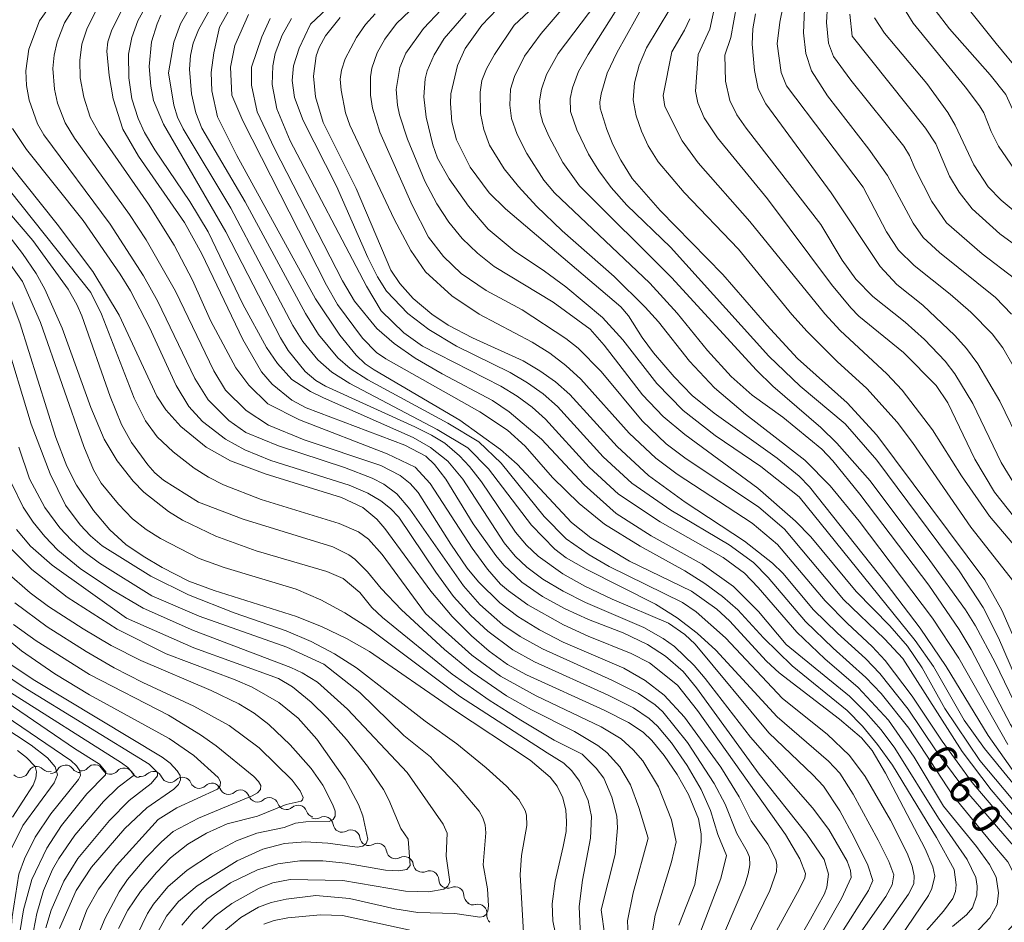
# Model space of a CAD drawing. Units: millimetres. Extents: x -70000 to -68000, y 19500 to 21000.
# Drawn here: x -68345 to -68221, y 20384 to 20497 of the extents above; entities that cross this region are included whole.
import ezdxf

# ---------------------------------------------------------------- set-up
doc = ezdxf.new("R2010")
doc.units = ezdxf.units.MM
for name, color, linetype, lineweight in [('510200_一条河川、細流', 7, 'Continuous', 15), ('710100_等高線（計曲線）', 7, 'Continuous', 20), ('710107_等高線（計曲線）（注記）', 7, 'Continuous', 20), ('710200_等高線（主曲線）', 7, 'Continuous', 9)]:
    doc.layers.add(name, color=color, linetype=linetype, lineweight=lineweight)
doc.styles.add('Style-WORKING', font='txt')

msp = doc.modelspace()

# ---------------------------------------------------------------- linework, layer by layer
at = {"layer": '510200_一条河川、細流'}
for centre, start, end in [((-68343.13, 20402.16), 44.9182, 157.1574), ((-68339.49, 20402.33), 35.8763, 148.1155), ((-68335.83, 20402.38), 27.5075, 139.7468), ((-68332.11, 20401.97), 27.5075, 139.7468), ((-68328.44, 20401.53), 22.5461, 134.7853), ((-68324.76, 20400.8), 22.5461, 134.7853), ((-68321.08, 20400.06), 22.5461, 134.7853), ((-68317.47, 20399.2), 19.1772, 131.4164), ((-68313.85, 20398.24), 19.1772, 131.4164), ((-68310.22, 20397.29), 19.1772, 131.4164), ((-68306.92, 20395.85), 7.3153, 119.5546), ((-68303.56, 20394.18), 7.3085, 119.5477), ((-68300.21, 20392.5), 7.3085, 119.5477), ((-68296.85, 20390.82), 7.3085, 119.5477), ((-68293.64, 20389.02), 1.6558, 113.895), ((-68290.47, 20387.02), 1.6558, 113.895), ((-68287.58, 20384.81), 352.6937, 104.9329)]:
    msp.add_arc(centre, 1.13, start, end, dxfattribs=at)
at = {"layer": '510200_一条河川、細流', "extrusion": (0, 0, -1)}
for centre, start, end in [((68345.21, 20403.03), 258.9622, 315.1326), ((68345.21, 20403.03), 202.7919, 258.9622), ((68341.53, 20403.75), 258.9622, 315.1326), ((68341.4, 20403.52), 211.8338, 268.0041), ((68337.66, 20403.65), 268.0041, 324.1745), ((68337.56, 20403.84), 220.2025, 276.3729), ((68333.83, 20403.43), 276.3729, 332.5432), ((68333.83, 20403.43), 220.2025, 276.3729), ((68330.1, 20403.01), 276.3729, 332.5432), ((68330.03, 20403.14), 225.164, 281.3343), ((68326.35, 20402.4), 281.3343, 337.5047), ((68326.35, 20402.4), 225.164, 281.3343), ((68322.68, 20401.66), 281.3343, 337.5047), ((68322.68, 20401.66), 225.164, 281.3343), ((68319, 20400.92), 281.3343, 337.5047), ((68318.97, 20400.89), 228.5328, 284.7032), ((68315.34, 20399.94), 284.7032, 340.8736), ((68315.34, 20399.94), 228.5328, 284.7032), ((68311.71, 20398.99), 284.7032, 340.8736), ((68311.71, 20398.99), 228.5328, 284.7032), ((68308.09, 20398.03), 284.7032, 340.8736), ((68308.03, 20397.82), 240.3947, 296.5651), ((68304.68, 20396.14), 296.5651, 352.7354), ((68304.68, 20396.14), 240.4015, 296.5719), ((68301.32, 20394.46), 296.5719, 352.7423), ((68301.32, 20394.46), 240.4015, 296.5719), ((68297.97, 20392.79), 296.5719, 352.7423), ((68297.97, 20392.79), 240.4015, 296.5719), ((68294.61, 20391.11), 296.5719, 352.7423), ((68294.56, 20391.09), 246.0542, 302.2246), ((68291.38, 20389.09), 302.2246, 358.395), ((68291.38, 20389.09), 246.0542, 302.2246), ((68288.21, 20387.09), 302.2246, 358.395), ((68288.16, 20386.99), 255.0163, 311.1867), ((68285.34, 20384.52), 311.1867, 7.3571)]:
    msp.add_arc(centre, 1.13, start, end, dxfattribs=at)
at = {"layer": '710100_等高線（計曲線）', "flags": 128}
for points in [[(-68332.12, 20499.07), (-68333.67, 20495.99), (-68334.17, 20494.51), (-68334.31, 20493.33), (-68334.01, 20490.26), (-68333.5, 20487.34), (-68332.27, 20483.51), (-68330.31, 20480.1), (-68324.5, 20471.76), (-68322.32, 20467.8), (-68317.19, 20457.01), (-68314.82, 20452.96), (-68313.47, 20451.4), (-68311, 20449.41), (-68309.21, 20448.43), (-68296.78, 20443.72), (-68294.14, 20442.33), (-68293.05, 20441.3), (-68291.63, 20439.44), (-68288.19, 20433.83), (-68285.35, 20429.83), (-68284.33, 20428.62), (-68282.05, 20426.47), (-68279.45, 20424.67), (-68276.62, 20423.13), (-68273.65, 20421.79), (-68269.3, 20420.11), (-68266.23, 20418.65), (-68263.97, 20417.19), (-68261.75, 20415.26), (-68260.07, 20413.2), (-68252.19, 20402.32), (-68246.18, 20394.78), (-68244, 20391.59), (-68243.48, 20389.71), (-68243.67, 20388.11), (-68243.98, 20387.25), (-68245.74, 20384.05)], [(-68318.44, 20499.31), (-68320.12, 20496.35)], [(-68266.45, 20499.64), (-68270.1, 20493.1), (-68271.32, 20490.56), (-68272.09, 20487.93), (-68272.25, 20486.88), (-68272.2, 20486.15), (-68271.37, 20483.44), (-68270.59, 20481.56), (-68269.6, 20479.61), (-68268.16, 20477.3), (-68264.65, 20473.28), (-68256.78, 20465.21), (-68251.24, 20458.83)], [(-68304.92, 20497.54), (-68306.79, 20495.23), (-68307.58, 20493.77), (-68307.93, 20492.74), (-68308.3, 20490.19), (-68308.01, 20487.58), (-68307.06, 20484.33), (-68302.92, 20476.04), (-68298.53, 20465.76), (-68297.4, 20464.07), (-68295.74, 20462.19), (-68293.39, 20460.21), (-68291.32, 20458.82), (-68288.27, 20457.22), (-68281.89, 20454.34), (-68279.78, 20453.1), (-68277.82, 20451.69), (-68276.02, 20450.1), (-68270.08, 20443.58), (-68266.12, 20439.9), (-68261.5, 20436.57), (-68254.04, 20431.63), (-68250.52, 20428.88), (-68249.21, 20427.63), (-68245.34, 20422.99), (-68242.34, 20420.05), (-68238.79, 20416.88), (-68237, 20414.99), (-68233.45, 20410.51), (-68229.92, 20405.27), (-68226.36, 20400.41), (-68219.4, 20392.37)], [(-68285.15, 20498.61), (-68287.09, 20496.58), (-68289.2, 20493.64), (-68290.16, 20491.51), (-68290.98, 20487.93), (-68291.05, 20486.74), (-68290.89, 20484.42), (-68290.3, 20482.18), (-68288.56, 20478.73), (-68286.17, 20475.49), (-68284.11, 20473.47), (-68269.62, 20461.12), (-68268.65, 20460.02), (-68266.93, 20457.28), (-68265.47, 20455.35), (-68262.9, 20452.31), (-68260.63, 20449.99), (-68257.86, 20447.76), (-68249.91, 20442.1), (-68247.17, 20439.84), (-68245.84, 20438.5), (-68236.19, 20426.33), (-68231.93, 20420.68), (-68228.64, 20415.85), (-68223.38, 20407.19), (-68220.37, 20402.89)], [(-68252.64, 20498.01), (-68252.99, 20496.13), (-68253.08, 20494.19), (-68252.77, 20490.9), (-68252.3, 20488.56), (-68251.34, 20486.71), (-68243.15, 20475.47), (-68236.96, 20466.23), (-68234.86, 20463.94), (-68231.59, 20461.34), (-68227.55, 20457.53), (-68226.08, 20455.89), (-68224.65, 20453.96), (-68221.9, 20449.26), (-68219.17, 20443.65), (-68217.55, 20441.01), (-68215.71, 20438.56), (-68213.67, 20436.29), (-68205.5, 20429.23)], [(-68237.68, 20497.53), (-68236.4, 20495.57), (-68231.11, 20489.26), (-68228.45, 20485.6), (-68227.52, 20484.02), (-68225.18, 20479.03), (-68223.35, 20476.25), (-68221.73, 20474.55), (-68219.7, 20472.88)], [(-68320.12, 20496.35), (-68320.81, 20493.12), (-68321.15, 20490.63), (-68321.09, 20488.32), (-68320.38, 20485.05), (-68317.93, 20480.17), (-68308.02, 20462.16), (-68304.96, 20457.59), (-68302.91, 20455.05), (-68301.76, 20453.98), (-68300.66, 20453.22), (-68289.88, 20446.87), (-68284.75, 20443.18), (-68282.65, 20441.32), (-68275.83, 20433.98), (-68273.38, 20432.05), (-68268.52, 20429.13), (-68260.72, 20425.37), (-68257.51, 20423.08), (-68255.93, 20421.6), (-68251.27, 20416.56), (-68249.66, 20415.07), (-68242.06, 20409.26), (-68239.31, 20406.91), (-68237.99, 20405.28), (-68236.28, 20402.45), (-68231.3, 20392.9), (-68230.32, 20390.66), (-68230.08, 20389.47), (-68230.45, 20387.91), (-68230.89, 20387.04), (-68237.3, 20377.58)], [(-68348.46, 20481.46), (-68340.56, 20471.56), (-68336.07, 20465.57), (-68332.75, 20460.11), (-68327.98, 20449.91), (-68326.88, 20448.17), (-68324.99, 20446.09), (-68321.79, 20443.49), (-68318.72, 20441.77), (-68314.37, 20440.11), (-68304.74, 20437.16), (-68302.06, 20435.87), (-68300.33, 20434.41), (-68299.29, 20433.23), (-68293.51, 20425.35), (-68290.84, 20422.17), (-68288.41, 20419.72), (-68286.17, 20417.78), (-68283.88, 20416.14), (-68281.49, 20414.81), (-68271.68, 20410.38), (-68268.62, 20408.84), (-68266.8, 20407.61), (-68265.68, 20406.56), (-68264.13, 20404.68), (-68262.51, 20402.26), (-68261.09, 20399.74), (-68259.82, 20396.69), (-68259.5, 20394.81), (-68259.49, 20393.77), (-68260.27, 20388.44)], [(-68276.86, 20393.23), (-68276.5, 20395.08), (-68276.44, 20396.34), (-68276.54, 20397.8), (-68276.9, 20399.33), (-68277.63, 20400.79), (-68278.49, 20401.92), (-68281.03, 20404.08), (-68290.78, 20410.52), (-68301.23, 20417.75), (-68304.11, 20419.39), (-68307.18, 20420.86), (-68310.43, 20422.16), (-68320.77, 20425.42), (-68323.96, 20426.62), (-68327.31, 20428.31), (-68329.72, 20429.74), (-68331.88, 20431.23), (-68333.91, 20433.06), (-68335.95, 20435.52), (-68338.12, 20438.71), (-68339.34, 20441.07), (-68340.7, 20444.69), (-68345.23, 20459.14), (-68346.57, 20462.71)], [(-68251.24, 20458.83), (-68247.36, 20454.62), (-68241.12, 20449.07), (-68237.37, 20444.97), (-68223.81, 20426.78), (-68221.63, 20422.96), (-68216.03, 20410.14), (-68213.43, 20405.31), (-68211.5, 20402.49), (-68209.17, 20399.54), (-68200.36, 20389.36), (-68198.05, 20386.48), (-68196.71, 20384.46), (-68194.46, 20379.85)], [(-68326.84, 20417.45), (-68332.97, 20420.57), (-68339.29, 20424.58), (-68343.71, 20428.09), (-68346.27, 20430.63)], [(-68327.96, 20382.32), (-68326.76, 20384.45), (-68325.27, 20386.3), (-68322.93, 20388.26), (-68317.88, 20391.39), (-68314.66, 20392.86), (-68311.94, 20393.6), (-68309.34, 20393.79), (-68306.48, 20393.63), (-68302.77, 20393.14), (-68302.08, 20393.27), (-68301.64, 20393.6), (-68301.45, 20394.12), (-68302.07, 20397.09), (-68302.62, 20398.49), (-68304.31, 20401.65), (-68307.87, 20406.73), (-68310.21, 20409.35), (-68312.63, 20411.35), (-68316.01, 20413.25), (-68318.12, 20414.19), (-68326.84, 20417.45)], [(-68347.48, 20416.83), (-68343.36, 20414.09), (-68327.32, 20404.47), (-68326.31, 20403.7), (-68325.42, 20402.74), (-68325.05, 20402.17), (-68325, 20401.59), (-68325.26, 20401), (-68325.85, 20400.41), (-68329.25, 20398.07), (-68332.01, 20395.49), (-68336.23, 20390.6), (-68338.15, 20387.69), (-68340.23, 20382.88)], [(-68356.77, 20414.47), (-68343.8, 20405.97), (-68341.76, 20404.36), (-68340.79, 20403.26), (-68340.52, 20402.24), (-68340.91, 20401.24), (-68344.88, 20395.85), (-68346.54, 20392.46)], [(-68277.48, 20380.6), (-68278.16, 20383.87), (-68278.26, 20385.99), (-68277.85, 20388.87), (-68276.86, 20393.23)], [(-68260.27, 20388.44), (-68262.32, 20383.32)], [(-68245.74, 20384.05), (-68250.88, 20374.99)]]:
    msp.add_lwpolyline(points, dxfattribs=at)
at = {"layer": '710200_等高線（主曲線）', "flags": 128}
for points in [[(-68249.2, 20447.24), (-68253.07, 20450.02), (-68255.7, 20452.35), (-68258.71, 20455.64), (-68262.5, 20460.35), (-68265.96, 20464.1), (-68277.94, 20475.47), (-68279.28, 20477.09), (-68281.42, 20480.43), (-68282.65, 20482.83), (-68283.35, 20484.86), (-68283.57, 20486.54), (-68283.5, 20488.52), (-68283, 20490.14), (-68281.72, 20492.67), (-68279.63, 20495.55), (-68272.52, 20503.84)], [(-68230.72, 20429.2), (-68238.23, 20439.23), (-68242.4, 20443.98), (-68244.45, 20445.95), (-68250.49, 20451.17), (-68252.53, 20453.17), (-68263.21, 20464.85), (-68274.79, 20476.36), (-68276.89, 20479.31), (-68278.62, 20482.53), (-68279.41, 20484.33), (-68279.76, 20485.58), (-68279.83, 20487.05), (-68279.59, 20488.55), (-68278.95, 20490.37), (-68277.48, 20493.03), (-68270.77, 20501.9)], [(-68304.38, 20440.91), (-68312.68, 20443.65), (-68316.79, 20445.31), (-68318.93, 20446.82), (-68321.55, 20449.43), (-68323.2, 20452.1), (-68327.87, 20461.81), (-68329.66, 20465.05), (-68333.86, 20471.56), (-68342.2, 20482.78), (-68343, 20484.17), (-68344.08, 20487.14), (-68344.41, 20489), (-68344.47, 20490.85), (-68344.09, 20493.57), (-68342.75, 20497.12), (-68340.1, 20500.96)], [(-68290.98, 20431.27), (-68295.1, 20437.77), (-68296.11, 20438.91), (-68297.39, 20439.92), (-68299.81, 20441.15), (-68309.45, 20444.41), (-68313.95, 20446.23), (-68316.76, 20448.1), (-68319.35, 20450.64), (-68320.81, 20453.07), (-68325.65, 20463.11), (-68329.35, 20469.58), (-68331.42, 20472.75), (-68338.36, 20482.37), (-68339.55, 20484.28), (-68340.48, 20486.79), (-68340.89, 20488.55), (-68341.07, 20491.13), (-68340.92, 20492.82), (-68340.55, 20494.49), (-68339.6, 20496.9), (-68337.57, 20500.14)], [(-68317.19, 20461.49), (-68321.53, 20470.56), (-68323.83, 20474.39), (-68328.24, 20480.9), (-68329.53, 20483.07), (-68330.36, 20484.83), (-68331.16, 20487.34), (-68331.53, 20489.96), (-68331.55, 20492.94), (-68331.16, 20495.02), (-68330.38, 20497.12), (-68328.76, 20500.1)], [(-68326.52, 20490.59), (-68325.85, 20494.45), (-68325.02, 20496.76), (-68322.95, 20500.38)], [(-68308.64, 20496.73), (-68304.47, 20500.69)], [(-68282.01, 20460.75), (-68286.53, 20463.2), (-68289.68, 20465.35), (-68291.93, 20467.49), (-68293.8, 20469.89), (-68295.87, 20473.94), (-68299.92, 20483.11), (-68300.87, 20486.14), (-68301.11, 20487.8), (-68301.1, 20490.1), (-68300.93, 20491.17), (-68300.25, 20493.13), (-68299.32, 20494.83), (-68297.84, 20496.81), (-68293.63, 20500.82)], [(-68283.02, 20496.58), (-68278.68, 20500.72)], [(-68263.35, 20468.63), (-68268.86, 20473.93), (-68270.8, 20476.14), (-68272.36, 20478.25), (-68273.66, 20480.34), (-68275.14, 20483.43), (-68275.92, 20485.72), (-68275.97, 20487.35), (-68275.67, 20488.7), (-68274.93, 20490.74), (-68273.72, 20492.92), (-68269.03, 20500.37)], [(-68219.23, 20433.57), (-68222.57, 20437.8), (-68225.05, 20441.95), (-68228.46, 20449.04), (-68229.91, 20451.23), (-68234.02, 20455.38), (-68239.64, 20459.98), (-68240.65, 20461.01), (-68243.08, 20463.95), (-68251.15, 20474.73), (-68257.44, 20482.41), (-68259.11, 20484.91), (-68259.91, 20486.81), (-68260.2, 20488.3), (-68259.85, 20492.89), (-68258.4, 20496.09), (-68257.5, 20500.18)], [(-68239.09, 20476.21), (-68248.74, 20488.97), (-68249.44, 20490.65), (-68249.91, 20494.24), (-68249.6, 20496.99), (-68248.8, 20500.92)], [(-68322.33, 20483.63), (-68323.11, 20485.54), (-68323.62, 20487.97), (-68323.87, 20491.04), (-68323.76, 20492.79), (-68323.41, 20494.33), (-68322.77, 20496.01), (-68320.62, 20499.88)], [(-68205.41, 20418.66), (-68206.33, 20423.1), (-68206.81, 20424.56), (-68207.63, 20426.09), (-68219.82, 20438.41), (-68221.73, 20441.56), (-68225.29, 20448.99), (-68227.56, 20452.72), (-68228.79, 20454.32), (-68231.38, 20457.01), (-68233.8, 20459.21), (-68237.89, 20462.44), (-68240.04, 20464.61), (-68241.74, 20467), (-68244.44, 20471.51), (-68253.81, 20483.64), (-68255.01, 20485.32), (-68255.89, 20487.12), (-68256.44, 20489.55), (-68256.5, 20492.83), (-68255.77, 20495.06), (-68255.02, 20499.22)], [(-68220.45, 20460.2), (-68222.45, 20462.33), (-68229.48, 20467.96), (-68231.57, 20469.88), (-68232.83, 20471.69), (-68236.04, 20477.68), (-68238.37, 20481), (-68243.58, 20487.69), (-68245.62, 20490.84), (-68246.33, 20493.04), (-68246.61, 20495.64), (-68246.44, 20499.62)], [(-68232.55, 20478.51), (-68233.26, 20480.2), (-68234, 20481.37), (-68240.66, 20489.65), (-68242.82, 20492.66), (-68243.45, 20494.33), (-68243.71, 20496.92), (-68243.6, 20499.13)], [(-68321.26, 20459.43), (-68323.52, 20464.49), (-68325.81, 20468.91), (-68329.05, 20474.08), (-68335.24, 20483), (-68336.4, 20485.02), (-68337.18, 20487.52), (-68337.63, 20489.98), (-68337.69, 20492.16), (-68337.42, 20494.21), (-68336.78, 20496.22), (-68335.71, 20498.28)], [(-68263.59, 20421.32), (-68270.7, 20424.35), (-68274.14, 20426), (-68276.9, 20427.55), (-68280.01, 20429.74), (-68281.48, 20431.12), (-68282.84, 20432.78), (-68287.14, 20439.1), (-68288.64, 20441.05), (-68289.9, 20442.4), (-68291.76, 20443.96), (-68293.41, 20444.98), (-68295.52, 20446.02), (-68306.75, 20451.16), (-68307.98, 20451.85), (-68309.33, 20452.98), (-68311.46, 20455.64), (-68312.45, 20457.24), (-68319.3, 20470.6), (-68327.17, 20484.13), (-68328.41, 20487.1), (-68328.77, 20488.91), (-68328.98, 20491.38), (-68328.67, 20494.48), (-68327.97, 20496.78), (-68327.5, 20497.83)], [(-68278.2, 20439.65), (-68281.62, 20443.61), (-68283.86, 20445.62), (-68287.34, 20447.93), (-68299.17, 20454.6), (-68300.34, 20455.41), (-68302.12, 20457.18), (-68305.24, 20461.42), (-68306.63, 20463.87), (-68317.18, 20484.53), (-68318.57, 20487.77), (-68318.71, 20491.31), (-68318.18, 20494.04), (-68316.46, 20497.92)], [(-68217.08, 20391.5), (-68225.38, 20401.26), (-68229.16, 20406.47), (-68232.92, 20412.14), (-68236.34, 20416.63), (-68237.96, 20418.4), (-68241.07, 20421.27), (-68243.88, 20424.13), (-68249.87, 20431.24), (-68253.07, 20433.92), (-68262.52, 20440.09), (-68265.21, 20442.09), (-68268.56, 20445.25), (-68274.64, 20452.04), (-68276.52, 20453.75), (-68278.55, 20455.31), (-68280.74, 20456.7), (-68287.45, 20460.23), (-68290.88, 20462.51), (-68294.19, 20465.53), (-68296.04, 20468.24), (-68298.13, 20472.19), (-68303.71, 20484.02), (-68304.25, 20485.56), (-68304.81, 20488.39), (-68304.91, 20489.78), (-68304.77, 20490.94), (-68304.28, 20492.35), (-68302.87, 20495.03), (-68301.74, 20496.67), (-68300.54, 20498.03)], [(-68228.81, 20410.58), (-68231.66, 20415.7), (-68233.51, 20418.42), (-68235.74, 20420.99), (-68240, 20425.29), (-68245.7, 20432.21), (-68247.61, 20434.18), (-68252.37, 20438.3), (-68261.54, 20445.07), (-68264.29, 20447.35), (-68266.87, 20450.08), (-68271.69, 20456.3), (-68273.48, 20458.33), (-68278.11, 20461.73), (-68285.56, 20466.21), (-68287.62, 20467.88), (-68289.55, 20469.76), (-68291.25, 20471.81), (-68292.76, 20474.09), (-68294.26, 20476.94), (-68296.47, 20482.25), (-68297.44, 20485.29), (-68297.72, 20486.53), (-68297.88, 20488.51), (-68297.42, 20491.26), (-68296.64, 20493.07), (-68294.43, 20496.16), (-68292.23, 20498.52)], [(-68247.17, 20437.21), (-68252, 20441.04), (-68257.73, 20444.96), (-68261.74, 20448.11), (-68265.07, 20451.5), (-68269.35, 20456.99), (-68271.91, 20459.78), (-68276.53, 20463.66), (-68279.22, 20465.64), (-68283.04, 20468.17), (-68286.28, 20470.9), (-68288.79, 20473.82), (-68291.21, 20477.26), (-68292.66, 20479.87), (-68293.25, 20481.55), (-68294.09, 20485.02), (-68294.39, 20487.57), (-68294.22, 20489.83), (-68293.96, 20490.85), (-68293.11, 20492.85), (-68291.82, 20494.91), (-68289.06, 20498.12)], [(-68254.79, 20468.4), (-68261.62, 20475.51), (-68264.92, 20479.4), (-68266.14, 20481.4), (-68267, 20483.25), (-68267.68, 20485.17), (-68268.03, 20487.19), (-68267.89, 20489.33), (-68267.28, 20491.57), (-68266.35, 20493.74), (-68263.44, 20498.62)], [(-68240.5, 20495.2), (-68240.79, 20497.97)], [(-68180.36, 20436.6), (-68183.58, 20439.14), (-68190.26, 20443.05), (-68193.43, 20445.08), (-68195.72, 20446.9), (-68198.26, 20449.51), (-68199.68, 20451.29), (-68201, 20453.57), (-68205.1, 20464), (-68206.37, 20466.38), (-68207.05, 20467.33), (-68207.85, 20468.24), (-68209.84, 20469.93), (-68214.14, 20472.84), (-68214.82, 20473.66), (-68218.5, 20476.69), (-68220.07, 20478.43), (-68222.06, 20481.36), (-68222.99, 20483.21), (-68223.92, 20485.57), (-68224.46, 20486.44), (-68226.26, 20488.84), (-68232.83, 20496.86), (-68233.7, 20498.29)], [(-68219.64, 20484.55), (-68221.16, 20487.88), (-68223.12, 20490.32), (-68228.25, 20496.12), (-68230.05, 20498.47)], [(-68188.69, 20447.27), (-68192.63, 20451.58), (-68194.94, 20454.72), (-68196.31, 20457.83), (-68199.39, 20466.78), (-68200.77, 20469.52), (-68201.48, 20470.52), (-68203.05, 20472.2), (-68204.91, 20473.75), (-68206.93, 20475.16), (-68208.4, 20476.46), (-68211.88, 20480.85), (-68214.92, 20485.41), (-68216.42, 20487.06), (-68222.38, 20494.28), (-68225.73, 20498.47)], [(-68248.8, 20418.64), (-68252.28, 20422.79), (-68255.44, 20425.94), (-68259.35, 20428.74), (-68265.77, 20432.31), (-68270.2, 20435.13), (-68274.22, 20438.75), (-68279.59, 20444.48), (-68283.64, 20447.91), (-68285.77, 20449.33), (-68292.1, 20452.7), (-68295.47, 20454.69), (-68298.13, 20456.53), (-68300.29, 20458.42), (-68303.1, 20461.84), (-68304.62, 20464.41), (-68313.18, 20481.06), (-68315.39, 20485.68), (-68316.09, 20489.04), (-68316.1, 20491.32), (-68314.79, 20495.14), (-68313.74, 20497.43)], [(-68229, 20398.31), (-68232.69, 20404.45), (-68235.92, 20409.1), (-68239.73, 20413.23), (-68243.92, 20416.85), (-68247.47, 20420.19), (-68252.3, 20425.82), (-68254.03, 20427.62), (-68256.73, 20429.57), (-68264.64, 20434.06), (-68269.91, 20437.58), (-68273.57, 20440.97), (-68279.07, 20447.01), (-68280.76, 20448.51), (-68282.63, 20449.89), (-68284.7, 20451.15), (-68294.58, 20456.17), (-68296.92, 20457.87), (-68299.75, 20460.62), (-68301.6, 20463.72), (-68311.22, 20482.05), (-68312.88, 20486.07), (-68313.48, 20489.13), (-68313.4, 20491.47), (-68313.1, 20493.03), (-68312.24, 20495.33), (-68311.06, 20497.43)], [(-68223.05, 20393.81), (-68227.82, 20399.62), (-68233.36, 20408.11), (-68236.83, 20412.47), (-68238.77, 20414.48), (-68242.89, 20418.17), (-68246.34, 20421.52), (-68251.04, 20427.06), (-68252.91, 20428.96), (-68255.96, 20431.17), (-68263.32, 20435.56), (-68268.23, 20438.93), (-68271.83, 20442.28), (-68277.59, 20448.6), (-68279.38, 20450.17), (-68281.36, 20451.59), (-68283.52, 20452.88), (-68290.29, 20456.17), (-68293.78, 20458.27), (-68296.39, 20460.32), (-68299.09, 20463.12), (-68300.23, 20464.9), (-68301.44, 20467.34), (-68305.4, 20476.31), (-68309.56, 20484.61), (-68310.68, 20487.5), (-68310.95, 20489.64), (-68310.81, 20491.49), (-68310.09, 20493.7), (-68308.64, 20496.73)], [(-68220.88, 20406.04), (-68227.08, 20416.92), (-68230.37, 20421.95), (-68239.59, 20434.16), (-68243.25, 20438.6), (-68246.44, 20441.85), (-68253.9, 20447.65), (-68257.83, 20450.93), (-68260.96, 20454.29), (-68264.88, 20459.25), (-68266.52, 20461.1), (-68270.44, 20464.96), (-68276.97, 20470.72), (-68280.21, 20473.81), (-68282.5, 20476.28), (-68284.27, 20478.5), (-68286.11, 20481.5), (-68286.86, 20483.47), (-68287.26, 20485.48), (-68287.32, 20488.18), (-68287.08, 20489.62), (-68286.5, 20491.09), (-68285.49, 20492.89), (-68283.02, 20496.58)], [(-68207.78, 20407.74), (-68209.97, 20411.89), (-68213.2, 20421.36), (-68216.14, 20426.5), (-68223.19, 20434.81), (-68226.71, 20439.87), (-68230.39, 20445.67), (-68234.18, 20450.63), (-68236.11, 20452.7), (-68241.98, 20458.15), (-68243.93, 20460.24), (-68253.38, 20471.89), (-68259.86, 20479.26), (-68261.9, 20482.03), (-68264.08, 20486.37), (-68264.27, 20487.72), (-68263.2, 20493.22), (-68261.58, 20495.96), (-68260.93, 20497.4)], [(-68218.05, 20467.53), (-68221.91, 20470.34), (-68225.37, 20473.47), (-68227.02, 20475.56), (-68228.25, 20477.57), (-68229.97, 20481.67), (-68231.24, 20483.62), (-68240.5, 20495.2)], [(-68239.67, 20382.02), (-68236.24, 20386.93), (-68235.46, 20388.38), (-68235.25, 20389.64), (-68235.86, 20391.31), (-68237.21, 20394.01), (-68240.36, 20399.8), (-68242.04, 20402.43), (-68243.48, 20403.94), (-68249.91, 20409.53), (-68257.64, 20417.93), (-68259.98, 20420.05), (-68262.51, 20421.98), (-68265.23, 20423.7), (-68273.98, 20428.1), (-68276.47, 20429.55), (-68277.89, 20430.63), (-68280.84, 20433.66), (-68286.25, 20440.75), (-68288.84, 20443.39), (-68292.72, 20445.72), (-68303.72, 20451.47), (-68305.97, 20452.91), (-68307.75, 20454.45), (-68309.62, 20456.77), (-68310.88, 20458.79), (-68318.7, 20473.56), (-68324.7, 20483.55), (-68325.4, 20485.01), (-68325.87, 20486.53), (-68326.52, 20490.59)], [(-68327.82, 20396.62), (-68325.5, 20398.1), (-68320.38, 20400.41), (-68320.03, 20400.85), (-68320, 20401.35), (-68320.28, 20401.91), (-68323.35, 20404.66), (-68326.45, 20406.79), (-68336.46, 20412.31), (-68340.82, 20414.96), (-68345.05, 20417.82), (-68350.58, 20422.36), (-68354.58, 20426.22), (-68356.09, 20427.88), (-68357.82, 20430.66), (-68359.83, 20435.11), (-68361.73, 20441.14), (-68364.57, 20452.27), (-68365.56, 20455.1), (-68366.82, 20457.67), (-68384.18, 20479.62), (-68386.93, 20482.46), (-68393.28, 20487.62)], [(-68337.27, 20471.99), (-68344.39, 20480.95), (-68346.16, 20483.59)], [(-68238.88, 20379.39), (-68233.38, 20387.23), (-68232.73, 20388.53), (-68232.67, 20389.5), (-68232.93, 20390.75), (-68233.55, 20392.36), (-68235.67, 20396.54), (-68238.87, 20402.01), (-68240.84, 20404.67), (-68243.62, 20407.35), (-68249.26, 20411.83), (-68256.41, 20419.49), (-68260.1, 20422.76), (-68261.83, 20423.93), (-68271.06, 20428.45), (-68273.57, 20429.91), (-68276.47, 20431.95), (-68279.23, 20434.74), (-68284.68, 20441.46), (-68287.48, 20444.15), (-68291.36, 20446.51), (-68301.44, 20451.94), (-68303.67, 20453.37), (-68305.21, 20454.7), (-68307.63, 20457.66), (-68309.29, 20460.29), (-68316.87, 20474.35), (-68322.33, 20483.63)], [(-68266.15, 20394.25), (-68267.33, 20398.14), (-68268.4, 20400.98), (-68269.71, 20403.26), (-68271.36, 20405.05), (-68272.49, 20405.92), (-68275.42, 20407.7), (-68280.84, 20410.4), (-68283.98, 20412.16), (-68288.32, 20415.14), (-68291.79, 20417.99), (-68297.22, 20423), (-68299.78, 20425.7), (-68301.5, 20427.8), (-68303.07, 20429.36), (-68303.84, 20429.93), (-68305.86, 20430.92), (-68317.15, 20434.4), (-68322.77, 20436.57), (-68327.14, 20439.34), (-68328.23, 20440.25), (-68329.12, 20441.26), (-68331.19, 20444.05), (-68332.44, 20446.32), (-68333.89, 20449.85), (-68337.45, 20460.01), (-68338.05, 20461.43), (-68339.15, 20463.37), (-68343.6, 20469.5), (-68353.66, 20481.25)], [(-68294.19, 20422.56), (-68299.63, 20429.97), (-68301.35, 20431.88), (-68302.6, 20432.84), (-68305.07, 20433.87), (-68314.87, 20436.89), (-68319.6, 20438.75), (-68321.49, 20439.71), (-68323.3, 20440.85), (-68325.96, 20442.89), (-68327.95, 20444.77), (-68329.43, 20446.77), (-68330.87, 20449.66), (-68334.95, 20460.22), (-68336.3, 20462.94), (-68350.87, 20481.19)], [(-68220.05, 20464.7), (-68224.12, 20467.8), (-68228.6, 20471.71), (-68230.48, 20474.38), (-68232.55, 20478.51)], [(-68177.42, 20382), (-68179.76, 20386.12), (-68191.15, 20402.5), (-68193.51, 20406.29), (-68195.22, 20409.56), (-68196.6, 20412.95), (-68197.64, 20416.46), (-68198.38, 20419.98), (-68199.26, 20426.5), (-68200.01, 20428.58), (-68200.74, 20429.54), (-68202.11, 20430.84), (-68211.15, 20438.21), (-68213.85, 20440.77), (-68215.07, 20442.95), (-68218.93, 20451.44), (-68221.54, 20455.96), (-68222.88, 20457.74), (-68225.57, 20460.47), (-68228.16, 20462.75), (-68232.7, 20466.34), (-68234.66, 20468.26), (-68236.15, 20470.57), (-68239.09, 20476.21)], [(-68272.06, 20385.22), (-68270.33, 20392.2), (-68270, 20395.58), (-68270.09, 20397.02), (-68270.72, 20399.41), (-68271.73, 20401.81), (-68272.7, 20403.09), (-68274.45, 20404.83), (-68278.01, 20406.61), (-68282.19, 20409.12), (-68286.17, 20411.64), (-68290.83, 20414.91), (-68299.58, 20422.04), (-68300.92, 20423.29), (-68302.44, 20425.18), (-68304.56, 20426.96), (-68306.6, 20427.81), (-68315.48, 20430.43), (-68320.59, 20432.28), (-68324.76, 20434.29), (-68326.52, 20435.38), (-68329.63, 20437.82), (-68330.96, 20439.18), (-68333, 20441.76), (-68334.61, 20444.47), (-68336.32, 20448.45), (-68339.9, 20458.44), (-68342.08, 20463.37), (-68343.18, 20465.35), (-68344.9, 20467.84), (-68347.77, 20471.52)], [(-68259.93, 20381.58), (-68257.02, 20389.18), (-68256.3, 20392.09), (-68257.41, 20394.71), (-68258.3, 20397.76), (-68259.47, 20400.37), (-68261.25, 20403.4), (-68263.23, 20406.26), (-68264.99, 20408.36), (-68266.04, 20409.34), (-68268, 20410.66), (-68271.2, 20412.27), (-68280.46, 20416.46), (-68283.18, 20417.97), (-68286.36, 20420.31), (-68288.48, 20422.27), (-68290.64, 20424.69), (-68292.89, 20427.73), (-68297.56, 20434.65), (-68298.57, 20435.75), (-68299.82, 20436.71), (-68301.44, 20437.67), (-68303.81, 20438.68), (-68313.65, 20441.78), (-68316.92, 20443.12), (-68319.35, 20444.5), (-68322.26, 20446.71), (-68323.99, 20448.61), (-68325.56, 20451.24), (-68328.9, 20458.52), (-68331.32, 20463.16), (-68332.6, 20465.27), (-68337.27, 20471.99)], [(-68278.89, 20405.01), (-68289.92, 20412.13), (-68301.3, 20420.71), (-68304.32, 20422.64), (-68307.37, 20424.27), (-68310.45, 20425.59), (-68319.52, 20428.35), (-68322.65, 20429.48), (-68327.52, 20431.99), (-68329.33, 20433.12), (-68331.06, 20434.46), (-68332.84, 20436.29), (-68334.99, 20438.93), (-68335.96, 20440.62), (-68337.17, 20443.57), (-68342.62, 20459.18), (-68344.9, 20464.31), (-68349.27, 20470.39)], [(-68197.8, 20383.59), (-68199.17, 20386.05), (-68199.89, 20386.97), (-68210.84, 20399.69), (-68214.24, 20403.97), (-68215.79, 20406.36), (-68217.7, 20409.76), (-68219.82, 20414.23), (-68222.06, 20419.47), (-68224.02, 20423.3), (-68227.01, 20427.89), (-68237.4, 20441.84), (-68241.38, 20446.4), (-68247.01, 20451.14), (-68250.96, 20454.95), (-68263.35, 20468.63)], [(-68193.2, 20383.26), (-68196.09, 20387.9), (-68207.45, 20401.93), (-68210.74, 20406.48), (-68212.24, 20409.27), (-68213.57, 20412.27), (-68217.01, 20421.6), (-68218.76, 20424.76), (-68225.54, 20433.42), (-68232.9, 20444.08), (-68234.82, 20446.63), (-68238.62, 20450.88), (-68242.38, 20454.25), (-68246.16, 20458.04), (-68248.07, 20460.17), (-68254.79, 20468.4)], [(-68247.14, 20377.32), (-68241.84, 20386.66), (-68240.61, 20389.32), (-68240.69, 20390.21), (-68241.12, 20391.37), (-68243.41, 20395.37), (-68245.49, 20398.09), (-68253.27, 20406.99), (-68259, 20414.34), (-68260.39, 20415.99), (-68262.83, 20418.39), (-68264.26, 20419.39), (-68266.7, 20420.76), (-68274.04, 20423.92), (-68276.85, 20425.34), (-68279.4, 20426.88), (-68281.44, 20428.36), (-68282.91, 20429.74), (-68284.27, 20431.45), (-68289.47, 20439.43), (-68291.36, 20441.72), (-68293.56, 20443.45), (-68295.72, 20444.69), (-68307.01, 20449.67), (-68308.66, 20450.5), (-68311.02, 20452), (-68312.82, 20454.02), (-68314.19, 20456.03), (-68317.19, 20461.49)], [(-68212.2, 20382.78), (-68212.08, 20383.67), (-68213.47, 20388.1), (-68213.95, 20389.23), (-68215.69, 20391.8), (-68222.98, 20400.35), (-68226.66, 20405.16), (-68234.12, 20416.89), (-68236.42, 20419.37), (-68241.56, 20424.31), (-68249.01, 20433.16), (-68252.28, 20435.97), (-68261.36, 20442.01), (-68263.88, 20443.9), (-68266.92, 20446.81), (-68272.06, 20452.99), (-68274.99, 20455.92), (-68276.51, 20457.15), (-68282.01, 20460.75)], [(-68251.7, 20379.53), (-68247.11, 20387.88), (-68246.45, 20389.27), (-68246.37, 20389.8), (-68247.09, 20391.67), (-68248.88, 20394.74), (-68259.94, 20410.34), (-68262.46, 20413.52), (-68266, 20416.33), (-68268.29, 20417.52), (-68273.72, 20419.69), (-68276.81, 20421.1), (-68281.29, 20423.62), (-68283.73, 20425.38), (-68284.73, 20426.25), (-68286.4, 20428.12), (-68288.31, 20430.76), (-68293.59, 20438.92), (-68295.5, 20440.95), (-68299.02, 20442.63), (-68310.05, 20446.92), (-68314.03, 20448.95), (-68316.43, 20451.3), (-68318.04, 20453.45), (-68321.26, 20459.43)], [(-68343.82, 20446.36), (-68347.21, 20457.6)], [(-68201.07, 20380.84), (-68201.65, 20384.02), (-68202.59, 20386.16), (-68205.04, 20389.17), (-68213.43, 20398.54), (-68217.43, 20403.53), (-68220.57, 20408.57), (-68225.51, 20418), (-68227.03, 20420.51), (-68230.83, 20426.1), (-68239.51, 20437.56), (-68242.9, 20441.76), (-68244.32, 20443.21), (-68249.2, 20447.24)], [(-68281.83, 20382.37), (-68282.28, 20389.65), (-68282.11, 20392.07), (-68281.44, 20395.86), (-68281.46, 20397.16), (-68281.62, 20397.75), (-68282.45, 20399.13), (-68283.98, 20400.8), (-68286.57, 20403.1), (-68290.24, 20406.15), (-68294.24, 20408.97), (-68302.86, 20415.72), (-68305.62, 20417.46), (-68308.57, 20419.01), (-68311.7, 20420.37), (-68318.28, 20422.62), (-68324.03, 20424.87), (-68328.75, 20427.22), (-68334.87, 20431.06), (-68336.36, 20432.33), (-68337.66, 20433.7), (-68339.5, 20436.16), (-68341.43, 20440.1), (-68343.82, 20446.36)], [(-68307.99, 20387.05), (-68303.76, 20386.66), (-68298.04, 20385.38), (-68295.17, 20384.91), (-68290.48, 20384.76), (-68287.36, 20384.31), (-68286.88, 20384.4), (-68286.53, 20384.66), (-68286.32, 20385.11), (-68286.24, 20385.73), (-68286.38, 20387.87), (-68286.91, 20390.9), (-68286.59, 20394.93), (-68286.68, 20395.92), (-68286.96, 20396.82), (-68287.43, 20397.65), (-68290.27, 20401.02), (-68292.98, 20403.81), (-68293.57, 20404.5), (-68296.91, 20407.17), (-68302.44, 20412.58), (-68306.97, 20416.16), (-68311.63, 20418.29), (-68322.66, 20422.21), (-68328.61, 20424.76), (-68335.23, 20428.88), (-68337.18, 20430.34), (-68338.74, 20431.76), (-68340.2, 20433.33), (-68342.11, 20435.9), (-68344.03, 20439.49), (-68345.37, 20443.47)], [(-68257.79, 20379.53), (-68254.01, 20388.39), (-68253.58, 20389.76), (-68253.38, 20390.92), (-68253.42, 20391.87), (-68253.7, 20392.6), (-68255.02, 20394.86), (-68256.49, 20398.55), (-68257.84, 20401.15), (-68261.21, 20406.31), (-68264.3, 20410.15), (-68265.26, 20411.06), (-68267.37, 20412.47), (-68270.74, 20414.16), (-68279.44, 20418.1), (-68282.25, 20419.64), (-68284.44, 20421.13), (-68287.36, 20423.67), (-68289.4, 20426.02), (-68296.14, 20435.68), (-68297.79, 20437.62), (-68299.44, 20438.81), (-68300.89, 20439.59), (-68304.38, 20440.91)], [(-68232.31, 20381.3), (-68228.99, 20385.07), (-68227.83, 20386.66), (-68227.5, 20387.55), (-68227.41, 20388.4), (-68227.65, 20390.32), (-68229.88, 20394.33), (-68235.4, 20403.43), (-68237.29, 20406.04), (-68239.19, 20408.34), (-68241.13, 20410.31), (-68248.04, 20415.97), (-68251.65, 20419.47), (-68254.88, 20422.99), (-68256.81, 20424.68), (-68259.03, 20426.33), (-68261.53, 20427.92), (-68267.18, 20431), (-68271.65, 20433.78), (-68274.85, 20436.38), (-68278.2, 20439.65)], [(-68347.15, 20371.86), (-68346.21, 20384.34), (-68345.36, 20389.72), (-68344.66, 20391.65), (-68343.29, 20394.38), (-68341.32, 20397.32), (-68337.84, 20401.65), (-68337.62, 20402.15), (-68337.7, 20402.72), (-68338.1, 20403.35), (-68338.81, 20404.04), (-68356.46, 20416), (-68359.76, 20418.64), (-68362.08, 20420.8), (-68365.1, 20424.39), (-68366.92, 20427.3), (-68368.69, 20430.95), (-68371.74, 20438.54)], [(-68311.23, 20389.05), (-68304.59, 20388.93), (-68296.71, 20387.57), (-68293.77, 20387.49), (-68291.89, 20387.84), (-68291.37, 20388.23), (-68291.14, 20388.77), (-68291.59, 20392), (-68291.47, 20394.87), (-68291.97, 20396.03), (-68296.48, 20402.51), (-68304, 20410.51), (-68307.79, 20413.88), (-68309.71, 20415.06), (-68311.14, 20415.73), (-68323.38, 20420.41), (-68329.71, 20423.21), (-68333.71, 20425.57), (-68337.65, 20428.2), (-68340.47, 20430.52), (-68342.11, 20432.22), (-68343.58, 20434.04), (-68344.82, 20435.91), (-68346.29, 20438.93)], [(-68207.48, 20382.89), (-68207.94, 20384.85), (-68209.96, 20388.54), (-68223.84, 20405.55), (-68226.37, 20409.13), (-68230.24, 20415.88), (-68232.54, 20419.15), (-68247.17, 20437.21)], [(-68331.83, 20421.97), (-68341.18, 20428.64), (-68343.91, 20431.03), (-68345.66, 20433.12)], [(-68255.45, 20378.18), (-68250.86, 20387.68), (-68250.03, 20390.08), (-68249.95, 20390.92), (-68250.08, 20391.54), (-68251.1, 20393.49), (-68253.2, 20396.43), (-68254.71, 20399.46), (-68257.03, 20403.21), (-68261.57, 20409.48), (-68264.15, 20412.26), (-68266.55, 20414.11), (-68269.21, 20415.64), (-68276.85, 20418.95), (-68279.83, 20420.49), (-68282.56, 20422.15), (-68284.84, 20423.87), (-68287.52, 20426.52), (-68288.94, 20428.26), (-68290.98, 20431.27)], [(-68199.44, 20382.61), (-68199.92, 20384.19), (-68200.85, 20386.06), (-68203.28, 20389.02), (-68212.01, 20398.88), (-68215.84, 20403.75), (-68218.94, 20408.98), (-68222.48, 20416.37), (-68224.96, 20420.97), (-68226.22, 20422.99), (-68230.72, 20429.2)], [(-68321.18, 20412.84), (-68330.02, 20416.62), (-68333.74, 20418.53), (-68337.25, 20420.59), (-68341.63, 20423.43), (-68343.95, 20425.14), (-68346.92, 20427.74)], [(-68341.98, 20382.98), (-68341.29, 20385.19), (-68339.72, 20388.86), (-68337.92, 20391.7), (-68333.97, 20396.49), (-68331.5, 20398.99), (-68328.71, 20401.16), (-68327.92, 20402.12), (-68327.9, 20402.53), (-68328.97, 20403.59), (-68344.81, 20413.32), (-68348.77, 20415.97), (-68351.54, 20418.13), (-68357.2, 20423.13)], [(-68323.35, 20410.88), (-68329.74, 20413.86), (-68333.35, 20415.72), (-68336.9, 20417.75), (-68341.79, 20420.86), (-68345.88, 20423.9)], [(-68324.87, 20383.3), (-68323.43, 20385.01), (-68321.71, 20386.57), (-68318.73, 20388.62), (-68315.33, 20390.28), (-68312.79, 20391.01), (-68310.01, 20391.39), (-68307.11, 20391.42), (-68304.24, 20391.13), (-68299.2, 20390.23), (-68297.55, 20390.13), (-68296.52, 20390.32), (-68296.12, 20390.83), (-68296.36, 20394.13), (-68297.28, 20395.46), (-68298.79, 20399.1), (-68299.48, 20400.38), (-68301.47, 20403.34), (-68304.12, 20406.67), (-68306.54, 20409.41), (-68308.56, 20411.39), (-68310.92, 20413.3), (-68312.68, 20414.34), (-68323.32, 20418.22), (-68331.83, 20421.97)], [(-68266.1, 20379.65), (-68265.29, 20384.57), (-68263.22, 20391.29), (-68262.64, 20393.79), (-68263.24, 20396.55), (-68264.84, 20400.72), (-68266.84, 20403.99), (-68268.03, 20405.4), (-68269.56, 20406.77), (-68272.08, 20408.29), (-68280.24, 20412.16), (-68284.75, 20414.66), (-68288.36, 20417.31), (-68294.19, 20422.56)], [(-68335.24, 20382.4), (-68334.52, 20384.19), (-68332.75, 20387.51), (-68331.7, 20389.04), (-68329.39, 20391.78), (-68327.43, 20393.81), (-68325.94, 20395.08), (-68322.74, 20396.78), (-68315.98, 20399.61), (-68315.31, 20399.98), (-68314.96, 20400.4), (-68314.91, 20400.88), (-68315.19, 20401.41), (-68315.78, 20402.01), (-68320.54, 20405.89), (-68322.49, 20407.28), (-68326.53, 20409.74), (-68336.48, 20414.88), (-68343.17, 20419.09), (-68346.03, 20421.17)], [(-68242.17, 20381.79), (-68238.42, 20387.69), (-68237.88, 20388.94), (-68238.5, 20390.86), (-68240.24, 20394.36), (-68242.05, 20397.7), (-68244.09, 20400.8), (-68245.42, 20402.24), (-68250.98, 20407.53), (-68260.26, 20418.7), (-68261.54, 20419.89), (-68263.59, 20421.32)], [(-68227.87, 20383.14), (-68226.1, 20384.6), (-68225.36, 20385.49), (-68224.8, 20387.1), (-68224.74, 20388.22), (-68224.91, 20389.33), (-68226.03, 20391.59), (-68229.62, 20396.78), (-68235.12, 20405.59), (-68236.85, 20407.9), (-68238.75, 20410.07), (-68240.81, 20412.12), (-68248.8, 20418.64)], [(-68338.34, 20405.53), (-68355.49, 20417.21)], [(-68343.71, 20381.5), (-68343.11, 20384.76), (-68342.26, 20387.68), (-68341.11, 20390.33), (-68340.34, 20391.71), (-68338.33, 20394.62), (-68334.73, 20398.87), (-68332.87, 20400.7), (-68330.97, 20402.11), (-68330.9, 20402.32), (-68331.64, 20403.14), (-68332.45, 20403.74), (-68346.75, 20412.81)], [(-68330.51, 20382.02), (-68329.18, 20384.76), (-68328.41, 20385.97), (-68326.62, 20388.14), (-68324.2, 20390.22), (-68321.11, 20392.26), (-68317.98, 20393.93), (-68315.43, 20394.91), (-68311.96, 20395.62), (-68310.53, 20396.14), (-68309.25, 20396.33), (-68306.3, 20396.36), (-68305.8, 20396.6), (-68305.56, 20397.04), (-68305.57, 20397.66), (-68305.84, 20398.47), (-68307.12, 20400.95), (-68308.57, 20403.03), (-68311.2, 20406.03), (-68313.9, 20408.58), (-68315.76, 20410), (-68317.68, 20411.17), (-68321.18, 20412.84)], [(-68332.82, 20382.91), (-68331.66, 20385.19), (-68330.04, 20387.56), (-68328.05, 20389.93), (-68326.26, 20391.79), (-68324.08, 20393.51), (-68321.74, 20394.88), (-68319.15, 20396.06), (-68315.32, 20397.01), (-68311.72, 20398.5), (-68309.84, 20398.92), (-68309.65, 20399.09), (-68309.6, 20399.36), (-68309.94, 20400.23), (-68310.96, 20401.56), (-68315.13, 20405.65), (-68318.91, 20408.44), (-68323.35, 20410.88)], [(-68209.8, 20383.56), (-68210.12, 20384.52), (-68212.16, 20389.09), (-68213.25, 20390.73), (-68224.42, 20404.04), (-68228.81, 20410.58)], [(-68346.16, 20396.91), (-68343.58, 20400.93), (-68343.22, 20401.83), (-68343.13, 20402.61), (-68343.3, 20403.28), (-68344.4, 20404.43), (-68345.54, 20405.28)], [(-68345.18, 20382.65), (-68344.79, 20385.23), (-68343.71, 20389.04), (-68341.86, 20393.01), (-68340, 20395.84), (-68336.8, 20399.83), (-68334.47, 20402.23), (-68334.43, 20402.63), (-68335.2, 20403.58), (-68338.34, 20405.53)], [(-68274.48, 20377.32), (-68274.85, 20385.67), (-68274.43, 20388.98), (-68273.4, 20394.26), (-68273.3, 20396.97), (-68273.7, 20399), (-68274.8, 20401.45), (-68275.78, 20402.72), (-68276.77, 20403.7), (-68278.89, 20405.01)], [(-68225.11, 20382.18), (-68223.14, 20384.24), (-68222.24, 20385.93), (-68222.05, 20387.37), (-68222.36, 20389.34), (-68223.21, 20390.93), (-68224.85, 20393.2), (-68229, 20398.31)], [(-68338.15, 20381.65), (-68336.82, 20385.22), (-68335.35, 20387.84), (-68333.09, 20390.82), (-68327.82, 20396.62)], [(-68268.67, 20382), (-68268.76, 20383.85), (-68268.06, 20387.4), (-68266.15, 20394.25)], [(-68220.96, 20382.51), (-68219.71, 20383.9), (-68219.19, 20386.18), (-68219.22, 20387.35), (-68219.55, 20388.64), (-68220.91, 20391.3), (-68223.05, 20393.81)], [(-68322.29, 20382.85), (-68320.64, 20384.49), (-68318.56, 20386.03), (-68315.12, 20387.95), (-68313.4, 20388.65), (-68311.23, 20389.05)], [(-68319.58, 20382.51), (-68317.41, 20384.28), (-68315.21, 20385.56), (-68313.59, 20386.16), (-68311.71, 20386.59), (-68307.99, 20387.05)], [(-68271.63, 20381.95), (-68272.06, 20385.22)], [(-68314.55, 20383.44), (-68313.25, 20383.89), (-68311.5, 20384.24), (-68307.38, 20384.62), (-68304.64, 20384.51), (-68294.01, 20382.24)]]:
    msp.add_lwpolyline(points, dxfattribs=at)

# ---------------------------------------------------------------- texts
at = {"layer": '710107_等高線（計曲線）（注記）', "style": 'Style-WORKING'}
for s, p in [('6', (-68231.54, 20404.31)), ('6', (-68228.76, 20400.53)), ('0', (-68225.99, 20396.75))]:
    msp.add_text(s, height=3.75, rotation=306.2957, dxfattribs=at).set_placement(p)

doc.saveas('drawing.dxf')
